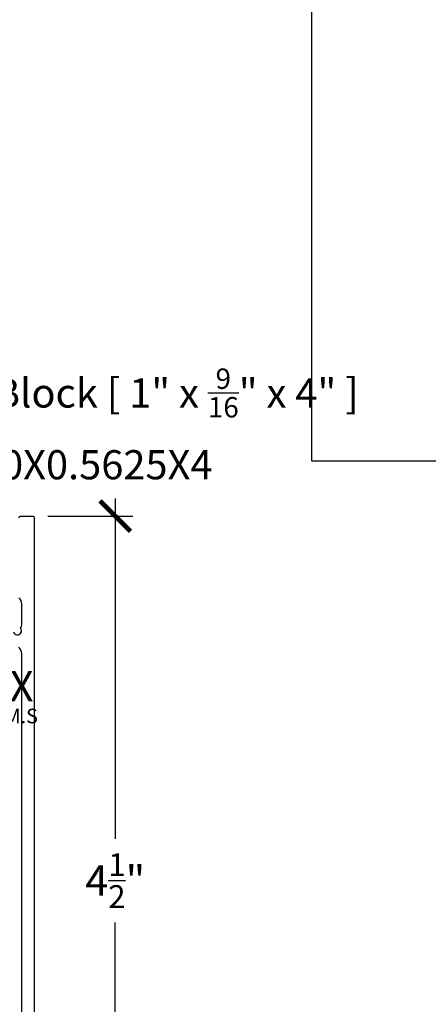
# Model space of a CAD drawing. Units: inches. Extents: x -40 to 68, y 0 to 550.
# Drawn here: x -18 to -16, y 531 to 537 of the extents above; entities that cross this region are included whole.
import ezdxf
from ezdxf import colors
from ezdxf.entities.mleader import LeaderData, LeaderLine
from ezdxf.math import Vec2, Vec3

# ---------------------------------------------------------------- set-up
doc = ezdxf.new("R2010")
doc.units = ezdxf.units.IN
doc.header["$LTSCALE"] = 0.5
doc.header["$MEASUREMENT"] = 0
doc.layers.add('Arcadia-mview', color=6, linetype='Continuous', plot=False)
doc.layers.add('Arcadia-Profile', color=6, linetype='Continuous')
doc.layers.add('Arcadia-Text', color=3, linetype='Continuous')
doc.styles.get("Standard").update_dxf_attribs({"font": 'ARIALN.TTF'})
doc.dimstyles.new('Arcadia-2', dxfattribs={"dimscale": 2, "dimtxt": 0.0938, "dimasz": 0.0938, "dimexe": 0.0546, "dimexo": 0.0469, "dimgap": 0.0469, "dimtad": 0, "dimtih": 1, "dimdec": 4, "dimzin": 3, "dimdsep": 46, "dimlunit": 4, "dimtxsty": 'Standard', "dimblk": 'ARCHTICK', "dimcen": 0.0469, "dimdle": 0.0546, "dimclrd": 256, "dimclre": 256, "dimclrt": 256, "dimadec": 0, "dimazin": 0, "dimtfac": 0.75, "dimtdec": 4, "dimtix": 1, "dimtmove": 2, "dimatfit": 3, "dimfxl": 1, "dimtolj": 1, "dimtzin": 3, "dimlwd": -3, "dimlwe": -3, "dimarcsym": 0})

# ---------------------------------------------------------------- blocks, each defined once
blk = doc.blocks.new('_ArchTick')
at = {"color": 0, "linetype": 'ByBlock', "lineweight": -3, "const_width": 0.15}
blk.add_lwpolyline([(-0.5, -0.5), (0.5, 0.5)], dxfattribs=at)
blk = doc.blocks.new('*D173')
at = {"lineweight": -3, "transparency": 16777216}
for p, q in [((-17.7945642566899, 534.3825526645941), (-17.7945642566899, 532.2818959754364)), ((-18.21076425668982, 534.2733526645941), (-17.68536425668989, 534.2733526645941)), ((-17.7945642566899, 529.6641875809581), (-17.7945642566899, 531.7648442701158)), ((-18.20076425668981, 529.7733875809581), (-17.68536425668989, 529.7733875809581))]:
    blk.add_line(p, q, dxfattribs=at)
at = {"layer": 'Defpoints', "color": 0, "lineweight": -3, "transparency": 16777216}
for p in [(-18.30456425668982, 534.2733526645941), (-18.29456425668981, 529.7733875809581), (-17.7945642566899, 529.7733875809581)]:
    blk.add_point(p, dxfattribs=at)
at = {"lineweight": -3, "transparency": 16777216, "xscale": 0.1876, "yscale": 0.1876, "zscale": 0.1876}
for p, rotation in [((-17.7945642566899, 534.2733526645941), 90), ((-17.7945642566899, 529.7733875809581), 270)]:
    blk.add_blockref('_ArchTick', p, dxfattribs=dict(at, rotation=rotation))
at = {"lineweight": -3, "transparency": 16777216, "insert": (-17.79456425668974, 532.023370122776), "char_height": 0.1876, "attachment_point": 5}
blk.add_mtext('\\A1;4{\\H0.75x;\\S1/2;}"', dxfattribs=at)

msp = doc.modelspace()

# ---------------------------------------------------------------- linework, layer by layer
at = {"layer": 'Arcadia-mview', "lineweight": -3}
msp.add_lwpolyline([(-7.87347403601467, 543.9954174887386), (-16.58444109292796, 543.9954174887386), (-16.58444109292796, 534.6143456096255), (-7.87347403601467, 534.6143456096255)], close=True, dxfattribs=at)
at = {"layer": 'Arcadia-Profile'}
for points in [[(-18.3885642566898, 534.2633526645939, -0.414213562373095), (-18.37856425668981, 534.2733526645939), (-18.30456425668982, 534.2733526645939, -0.414213562373147), (-18.29456425668981, 534.2633526645939), (-18.2945642566898, 529.7733875809579)], [(-18.42218529398502, 533.5590049826147, 1.290994448735866), (-18.37908694605285, 533.5810567944568, 0.1492183739125163), (-18.3705642566898, 533.6089786980868), (-18.3705642566898, 533.7298885668855, 0.2229751195269059), (-18.38861219479876, 533.7683471906378)], [(-18.3705642566898, 529.9494007090383), (-18.37056425668981, 533.4238767805231, 0.2409753871238339), (-18.39131230599189, 533.4644270379868)]]:
    msp.add_lwpolyline(points, format="xyb", dxfattribs=at)

# ---------------------------------------------------------------- texts
at = {"layer": 'Arcadia-Text', "lineweight": -3}
msp.add_text('TG203CLX', height=0.1875, dxfattribs=at).set_placement((-19.50191790691049, 533.1292440638797))
at = {"layer": 'Defpoints', "lineweight": -3}
msp.add_text('#12 x 1 1/2" P.H.S.M.S', height=0.09, dxfattribs=at).set_placement((-19.507137023882, 532.99439679125))

# ---------------------------------------------------------------- dimensions: what is measured, and where the dimension line sits
at = {"lineweight": -3}
dim = msp.add_linear_dim(base=(-17.7945642566899, 529.7733875809581), p1=(-18.30456425668982, 534.2733526645939), p2=(-18.2945642566898, 529.7733875809579), angle=90, dimstyle='Arcadia-2', dxfattribs=at)
dim.commit()
dim.dimension.update_dxf_attribs({"geometry": '*D173', "text_midpoint": (-17.79456425668974, 532.023370122776)})

# ---------------------------------------------------------------- leaders
at = {"layer": 'Arcadia-Text', "lineweight": -3}
ml = msp.add_multileader_mtext('Standard', dxfattribs=at)
ml.set_content('\\A1;Setting Block [ 1" x {\\H0.7x;\\S9/16;}" x 4" ]\\PSB_1.000X0.5625X4', color=256)
ml.set_leader_properties()
ml.build(insert=Vec2(0, 0))
ml.multileader.update_dxf_attribs({"dogleg_length": 0.36, "arrow_head_size": 0.24})
ctx = ml.context
ctx.base_point, ctx.char_height, ctx.arrow_head_size, ctx.landing_gap_size, ctx.plane_origin = Vec3(-19.60078773356057, 535.0787516960704), 0.18, 0.24, 0.18, Vec3(-20.32311735275382, 533.9968812905727)
notes = []
notes.append((ctx, [(0, (1, 1, 0), (-19.8551118745311, 535.0787516960704), (1, 0), 0.2543241409705257, [(0, [(-20.54367663153156, 533.8358189035154)], 0, [])])]))
ctx.mtext.insert, ctx.mtext.flow_direction = Vec3(-19.42078773356057, 535.1844679307226), 5
for ctx, leaders in notes:
    for number, flags, end, landing, length, lines in leaders:
        leader = LeaderData()
        leader.index, (leader.has_last_leader_line, leader.has_dogleg_vector, leader.attachment_direction) = number, flags
        leader.last_leader_point, leader.dogleg_vector, leader.dogleg_length = Vec3(end), Vec3(landing), length
        for number, points, colour, breaks in lines:
            line = LeaderLine()
            line.index, line.vertices, line.color, line.breaks = number, Vec3.list(points), colors.encode_raw_color(colour), breaks
            leader.lines.append(line)
        ctx.leaders.append(leader)

doc.saveas('drawing.dxf')
